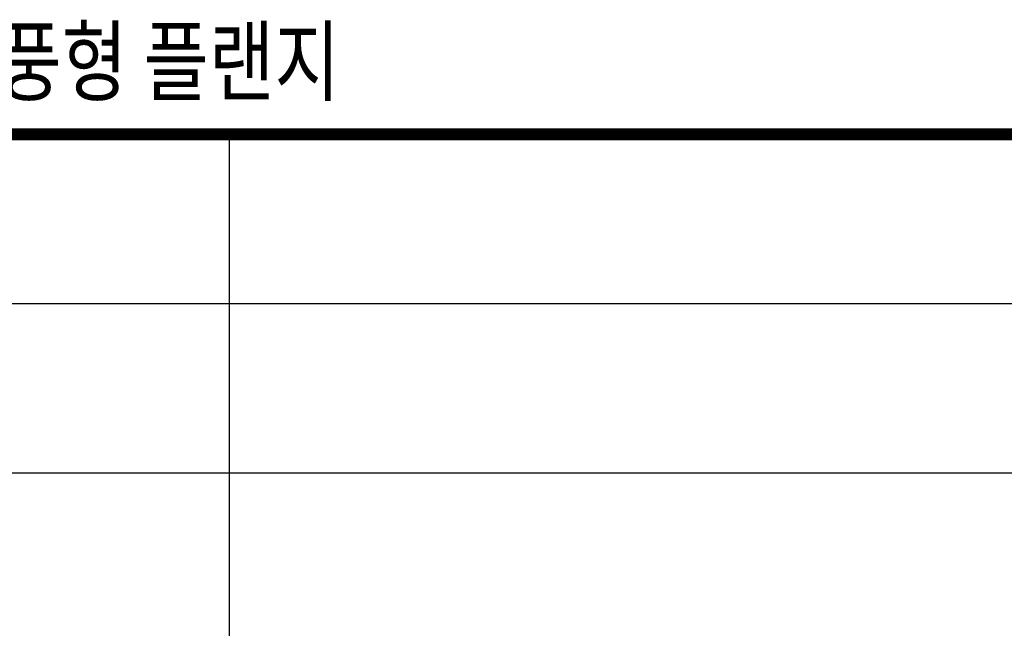
# Model space of a CAD drawing. Units: millimetres. Extents: x 0 to 2970, y 0 to 2100.
# Drawn here: x 1153 to 1561, y 426 to 677 of the extents above; entities that cross this region are included whole.
import ezdxf
from ezdxf.enums import TextEntityAlignment as Align

# ---------------------------------------------------------------- set-up
doc = ezdxf.new("R2010")
doc.units = ezdxf.units.MM
doc.header["$LTSCALE"] = 100
doc.layers.get('0').update_dxf_attribs({"linetype": 'CONTINUOUS', "lineweight": 30})
doc.layers.add('DIMENSION LINE', color=2, linetype='CONTINUOUS', lineweight=13)
doc.styles.add('HY견고딕', font='txt')
doc.styles.add('ROMANS', font='romans.shx', dxfattribs={"width": 0.7, "height": 3.5, "bigfont": 'whgtxt.shx'})
doc.styles.get("Standard").update_dxf_attribs({"font": 'romans.shx', "width": 0.8, "bigfont": 'whgtxt.shx'})

# ---------------------------------------------------------------- blocks, each defined once
blk = doc.blocks.new('HYOSUNG_TITLE_A4_L')
at = {"color": 3}
for p, q in [((-170.2529990343269, 45.14367775215501), (-85.00000000000003, 44.99825365350591)), ((-170, 45), (-85.00000000000014, 45)), ((-155, 44.99999999999991), (-155, 0)), ((-169.9999999999999, 37.99999999999955), (-85.00000000000003, 37.99999999999955)), ((-169.9999999999999, 30.99999999999955), (-85.00000000000003, 30.99999999999955))]:
    blk.add_line(p, q, dxfattribs=at)
at = {"color": 3, "const_width": 0.5}
blk.add_lwpolyline([(-170.25, 45), (-2.842170943040401e-14, 44.99999999999955)], dxfattribs=at)
for tag, height, style, width, p in [('GEN-TITLE-DES1{20}', 3.4, 'HY견고딕', 0.9, (-40.12195512001956, 40.23156919876124)), ('GEN-TITLE-DES2{24.5}', 2.5, 'ROMANS', 0.8, (-40.24577003001945, 36.36750108462855)), ('GEN-TITLE-NR{12.3}', 4, 'HY견고딕', 0.9, (-52.35236835450227, 27.9347277919519)), ('GEN-TITLE-DAT{7.1}', 2, 'ROMANS', 0.7, (-7.813813360791427, 21.46618360339403)), ('GEN-TITLE-REV{22.6}', 3, 'ROMANS', 0.7, (-4.610111477596218, 15.46031826081006))]:
    blk.add_attdef(tag, text='', height=height, dxfattribs=dict(style=style, width=width)).set_placement(p, align=Align.CENTER)
at = {"style": 'ROMANS', "width": 0.7}
for tag, height, p in [('GEN-TITLE-PLOT{5}', 1.8, (-160.0000000000002, 41.49999999999977)), ('GEN-TITLE-CHKM{2.5}', 2, (-167.5000000000001, 34.49999999999955)), ('GEN-TITLE-ISSD{5}', 1.8, (-160.0000000000002, 34.49999999999955)), ('GEN-TITLE-ITEM{12.7}', 3.5, (-120, 4.097021108535543)), ('GEN-TITLE-REF{12.7}', 3.5, (-39.42085257198779, 4.099999999999817)), ('GEN-TITLE-GRADE{22.6}', 3, (-4.664079815914306, 4.087387457092177))]:
    blk.add_attdef(tag, text='', height=height, dxfattribs=at).set_placement(p, align=Align.MIDDLE)
for tag, height, p in [('GEN-TITLE-CTRN{2.5}', 2, (-167.5000000000002, 41.49999999999978)), ('GEN-TITLE-POSI{22.6}', 2, (-8.07757402690612, 32.460909128455)), ('GEN-TITLE-APPM{2.5}', 2, (-167.5000000000001, 27.49999999999955)), ('GEN-TITLE-FSCM{20.7}', 1.8, (-12.77559254485186, 11.14501786127998))]:
    blk.add_attdef(tag, text='', height=height, dxfattribs=at).set_placement(p, align=Align.MIDDLE_CENTER)
for tag, p in [('GEN-TITLE-MAT2{35}', (-153.1717460559241, 41.49999999999979)), ('GEN-TITLE-MAT1{35}', (-153.1717460559242, 34.4999999999996)), ('GEN-TITLE-DACT{35}', (-153.1717460559241, 27.4999999999996))]:
    blk.add_attdef(tag, text='', height=2, dxfattribs=at).set_placement(p, align=Align.MIDDLE_LEFT)
at = {"style": 'ROMANS'}
blk.add_attdef('GEN-TITLE-SCA{12.7}', text='', height=2, dxfattribs=at).set_placement((-7.660747715843428, 26.68345472464819), align=Align.CENTER)

msp = doc.modelspace()

# ---------------------------------------------------------------- block references
at = {"xscale": 10, "yscale": 10, "zscale": 10}
msp.add_blockref('HYOSUNG_TITLE_A4_L', (2790, 179.9999999999989), dxfattribs=at)

# ---------------------------------------------------------------- texts
at = {"layer": 'DIMENSION LINE', "color": 7, "width": 0.8}
msp.add_text('* 통풍형 플랜지', height=27, dxfattribs=at).set_placement((1096.174387534131, 673.6087224213288), align=Align.TOP_LEFT)

doc.saveas('drawing.dxf')
